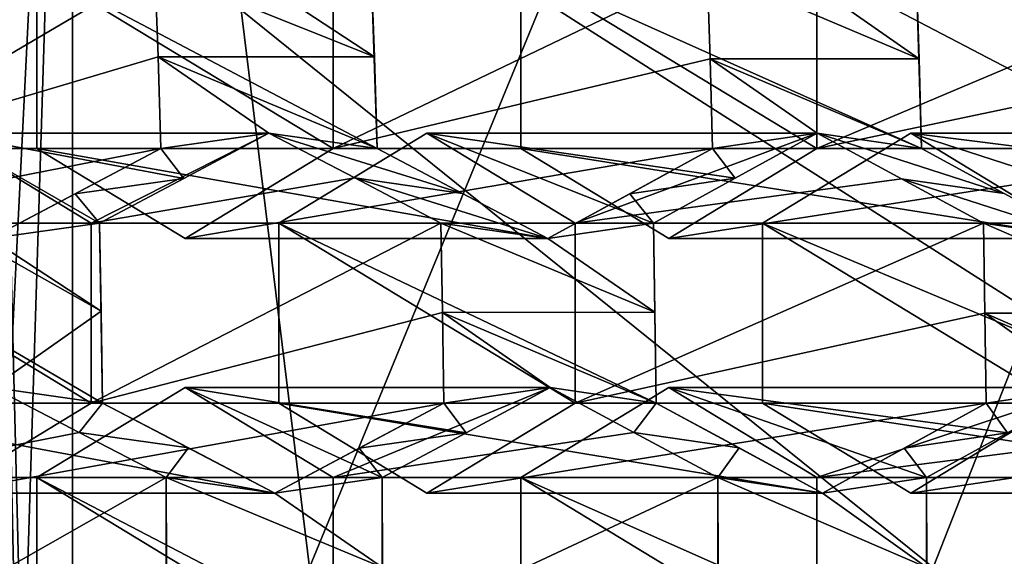
# Model space of a CAD drawing. Units: millimetres. Extents: x -38 to 117, y -24 to 24.
# Drawn here: x 93 to 96, y 0 to 2 of the extents above; entities that cross this region are included whole.
import ezdxf

# ---------------------------------------------------------------- set-up
doc = ezdxf.new("R2010")
doc.units = ezdxf.units.MM
doc.header["$LTSCALE"] = 41.718514
for name, color, linetype in [('1151', 7, 'CONTINUOUS'), ('1153', 7, 'CONTINUOUS'), ('1155', 7, 'CONTINUOUS'), ('1157', 7, 'CONTINUOUS'), ('1158', 7, 'CONTINUOUS'), ('12', 7, 'CONTINUOUS'), ('1550', 7, 'CONTINUOUS'), ('1604', 7, 'CONTINUOUS'), ('227', 7, 'CONTINUOUS'), ('228', 7, 'CONTINUOUS'), ('231', 7, 'CONTINUOUS'), ('232', 7, 'CONTINUOUS'), ('233', 7, 'CONTINUOUS'), ('234', 7, 'CONTINUOUS'), ('236', 7, 'CONTINUOUS'), ('237', 7, 'CONTINUOUS'), ('238', 7, 'CONTINUOUS'), ('239', 7, 'CONTINUOUS'), ('240', 7, 'CONTINUOUS'), ('409', 7, 'CONTINUOUS'), ('410', 7, 'CONTINUOUS'), ('413', 7, 'CONTINUOUS'), ('414', 7, 'CONTINUOUS'), ('415', 7, 'CONTINUOUS'), ('416', 7, 'CONTINUOUS'), ('417', 7, 'CONTINUOUS'), ('418', 7, 'CONTINUOUS'), ('419', 7, 'CONTINUOUS'), ('420', 7, 'CONTINUOUS'), ('421', 7, 'CONTINUOUS'), ('422', 7, 'CONTINUOUS'), ('423', 7, 'CONTINUOUS'), ('424', 7, 'CONTINUOUS'), ('425', 7, 'CONTINUOUS'), ('426', 7, 'CONTINUOUS'), ('427', 7, 'CONTINUOUS'), ('648', 7, 'CONTINUOUS'), ('653', 7, 'CONTINUOUS'), ('654', 7, 'CONTINUOUS'), ('655', 7, 'CONTINUOUS'), ('656', 7, 'CONTINUOUS'), ('657', 7, 'CONTINUOUS'), ('658', 7, 'CONTINUOUS'), ('659', 7, 'CONTINUOUS'), ('660', 7, 'CONTINUOUS'), ('661', 7, 'CONTINUOUS'), ('662', 7, 'CONTINUOUS'), ('663', 7, 'CONTINUOUS'), ('664', 7, 'CONTINUOUS'), ('665', 7, 'CONTINUOUS'), ('7', 7, 'CONTINUOUS')]:
    doc.layers.add(name, color=color, linetype=linetype)

msp = doc.modelspace()

# ---------------------------------------------------------------- linework, layer by layer
at = {"layer": '1151', "color": 5, "linetype": 'CONTINUOUS'}
msp.add_3dface([(95.3696, 0, 103.3078), (95.6482, -0.7071, 103.3983), (95.6482, 0.7071, 103.3983), (95.3696, 0, 103.3078)], dxfattribs=at)
at = {"layer": '1153', "color": 5, "linetype": 'CONTINUOUS'}
for points in [[(97.0934, 8.5, 101.2393), (90.0928, 4.2502, 98.9639), (96.3206, 1, 103.6169), (97.0934, 8.5, 101.2393)], [(90.0928, 4.2502, 98.9639), (90.0928, -4.2502, 98.9639), (95.3696, 0, 103.3078), (90.0928, 4.2502, 98.9639)], [(96.3206, 1, 103.6169), (90.0928, 4.2502, 98.9639), (95.6482, 0.7071, 103.3983), (96.3206, 1, 103.6169)], [(90.0928, 4.2502, 98.9639), (95.3696, 0, 103.3078), (95.6482, 0.7071, 103.3983), (90.0928, 4.2502, 98.9639)]]:
    msp.add_3dface(points, dxfattribs=at)
at = {"layer": '1155', "color": 7, "linetype": 'CONTINUOUS', "true_color": 0xe0dccd}
for points in [[(92.9774, -4, 91.4895), (92.9774, 4, 91.4895), (92.7266, -4, 92.2612), (92.9774, -4, 91.4895)], [(92.7266, -4, 92.2612), (92.9774, 4, 91.4895), (92.7266, 4, 92.2612), (92.7266, -4, 92.2612)]]:
    msp.add_3dface(points, dxfattribs=at)
at = {"layer": '1157', "color": 7, "linetype": 'CONTINUOUS', "true_color": 0xe0dccd}
for points in [[(93.2063, 1.6642, 91.7239), (93.2151, 1.4194, 91.697), (92.3569, 1.1642, 94.3372), (93.2063, 1.6642, 91.7239)], [(92.3569, 1.6642, 94.3372), (93.2063, 1.6642, 91.7239), (92.3569, 1.1642, 94.3372), (92.3569, 1.6642, 94.3372)], [(93.2151, 1.4194, 91.697), (93.2227, 1.1642, 91.6736), (92.3569, 1.1642, 94.3372), (93.2151, 1.4194, 91.697)]]:
    msp.add_3dface(points, dxfattribs=at)
at = {"layer": '1158', "color": 7, "linetype": 'CONTINUOUS', "true_color": 0xe0dccd}
for points in [[(93.2227, 1.1642, 91.6736), (92.7479, 0.9142, 91.7334), (91.9451, 0.9142, 94.2033), (93.2227, 1.1642, 91.6736)], [(93.2227, 1.1642, 91.6736), (91.9451, 0.9142, 94.2033), (92.3569, 1.1642, 94.3372), (93.2227, 1.1642, 91.6736)], [(93.2227, 1.1642, 91.6736), (92.9849, 1.0386, 91.701), (92.7479, 0.9142, 91.7334), (93.2227, 1.1642, 91.6736)]]:
    msp.add_3dface(points, dxfattribs=at)
at = {"layer": '12', "color": 7, "linetype": 'CONTINUOUS', "true_color": 0xe0dccd}
for points in [[(92.7266, 4, 92.2612), (92.2384, -1.6642, 91.9002), (92.9154, -3.5362, 92.1049), (92.7266, 4, 92.2612)], [(92.7266, -4, 92.2612), (92.7266, 4, 92.2612), (92.8934, -3.7855, 92.1724), (92.7266, -4, 92.2612)], [(92.8934, -3.7855, 92.1724), (92.7266, 4, 92.2612), (92.9154, -3.5362, 92.1049), (92.8934, -3.7855, 92.1724)], [(93.2063, 1.6642, 91.7239), (93.8163, 1.4194, 91.6208), (93.2151, 1.4194, 91.697), (93.2063, 1.6642, 91.7239)], [(93.8163, 1.4194, 91.6208), (93.2063, 1.6642, 91.7239), (93.5097, 1.6213, 91.6773), (93.8163, 1.4194, 91.6208)], [(93.8077, 1.6642, 91.6471), (93.8163, 1.4194, 91.6208), (93.5097, 1.6213, 91.6773), (93.8077, 1.6642, 91.6471)], [(94.7412, 1.6642, 91.5768), (95.3306, 1.414, 91.5369), (94.7497, 1.4137, 91.5506), (94.7412, 1.6642, 91.5768)], [(95.3306, 1.414, 91.5369), (94.7412, 1.6642, 91.5768), (95.0341, 1.6213, 91.5622), (95.3306, 1.414, 91.5369)], [(95.3222, 1.6642, 91.5627), (95.3306, 1.414, 91.5369), (95.0341, 1.6213, 91.5622), (95.3222, 1.6642, 91.5627)], [(93.8237, 1.1642, 91.5978), (93.5231, 1.2071, 91.636), (93.2151, 1.4194, 91.697), (93.8237, 1.1642, 91.5978)], [(93.5231, 1.2071, 91.636), (93.2227, 1.1642, 91.6736), (93.2151, 1.4194, 91.697), (93.5231, 1.2071, 91.636)], [(93.8163, 1.4194, 91.6208), (93.8237, 1.1642, 91.5978), (93.2151, 1.4194, 91.697), (93.8163, 1.4194, 91.6208)], [(95.3306, 1.414, 91.5369), (95.3376, 1.1642, 91.5153), (94.7497, 1.4137, 91.5506), (95.3306, 1.414, 91.5369)], [(95.3376, 1.1642, 91.5153), (95.047, 1.2071, 91.5226), (94.7497, 1.4137, 91.5506), (95.3376, 1.1642, 91.5153)], [(94.7497, 1.4137, 91.5506), (95.047, 1.2071, 91.5226), (94.7568, 1.1642, 91.5288), (94.7497, 1.4137, 91.5506)], [(93.5231, 1.2071, 91.636), (93.2871, 1.0815, 91.658), (93.2227, 1.1642, 91.6736), (93.5231, 1.2071, 91.636)], [(93.7619, 1.0827, 91.5983), (93.5231, 1.2071, 91.636), (94.0612, 1.0396, 91.5654), (93.7619, 1.0827, 91.5983)], [(93.5231, 1.2071, 91.636), (93.8237, 1.1642, 91.5978), (94.0612, 1.0396, 91.5654), (93.5231, 1.2071, 91.636)], [(95.047, 1.2071, 91.5226), (94.8196, 1.0818, 91.52), (94.7568, 1.1642, 91.5288), (95.047, 1.2071, 91.5226)], [(95.282, 1.0804, 91.5093), (95.047, 1.2071, 91.5226), (95.567, 1.0397, 91.5071), (95.282, 1.0804, 91.5093)], [(95.567, 1.0397, 91.5071), (95.047, 1.2071, 91.5226), (95.3376, 1.1642, 91.5153), (95.567, 1.0397, 91.5071)], [(93.0567, 0.7123, 91.6702), (92.7548, 0.5, 91.7123), (92.2553, 1.1642, 91.8481), (93.0567, 0.7123, 91.6702)], [(92.7479, 0.9142, 91.7334), (93.0567, 0.7123, 91.6702), (92.2553, 1.1642, 91.8481), (92.7479, 0.9142, 91.7334)], [(93.2227, 1.1642, 91.6736), (93.2871, 1.0815, 91.658), (92.9849, 1.0386, 91.701), (93.2227, 1.1642, 91.6736)], [(94.7568, 1.1642, 91.5288), (94.8196, 1.0818, 91.52), (94.527, 1.0384, 91.5311), (94.7568, 1.1642, 91.5288)], [(93.2871, 1.0815, 91.658), (93.0519, 0.9571, 91.6848), (92.9849, 1.0386, 91.701), (93.2871, 1.0815, 91.658)], [(94.0014, 0.9571, 91.5654), (93.7619, 1.0827, 91.5983), (94.2985, 0.9142, 91.5379), (94.0014, 0.9571, 91.5654)], [(94.2985, 0.9142, 91.5379), (93.7619, 1.0827, 91.5983), (94.0612, 1.0396, 91.5654), (94.2985, 0.9142, 91.5379)], [(94.8196, 1.0818, 91.52), (94.5919, 0.9571, 91.522), (94.527, 1.0384, 91.5311), (94.8196, 1.0818, 91.52)], [(95.5093, 0.9571, 91.501), (95.282, 1.0804, 91.5093), (95.7968, 0.9142, 91.5033), (95.5093, 0.9571, 91.501)], [(95.7968, 0.9142, 91.5033), (95.282, 1.0804, 91.5093), (95.567, 1.0397, 91.5071), (95.7968, 0.9142, 91.5033)], [(92.9849, 1.0386, 91.701), (93.0519, 0.9571, 91.6848), (92.7479, 0.9142, 91.7334), (92.9849, 1.0386, 91.701)], [(94.527, 1.0384, 91.5311), (94.5919, 0.9571, 91.522), (94.2985, 0.9142, 91.5379), (94.527, 1.0384, 91.5311)], [(93.0519, 0.9571, 91.6848), (93.0567, 0.7123, 91.6702), (92.7479, 0.9142, 91.7334), (93.0519, 0.9571, 91.6848)], [(94.0014, 0.9571, 91.5654), (94.5965, 0.7094, 91.508), (94.006, 0.7088, 91.5511), (94.0014, 0.9571, 91.5654)], [(94.5965, 0.7094, 91.508), (94.0014, 0.9571, 91.5654), (94.2985, 0.9142, 91.5379), (94.5965, 0.7094, 91.508)], [(94.5919, 0.9571, 91.522), (94.5965, 0.7094, 91.508), (94.2985, 0.9142, 91.5379), (94.5919, 0.9571, 91.522)], [(95.5093, 0.9571, 91.501), (96.0852, 0.7072, 91.5026), (95.5138, 0.7072, 91.4871), (95.5093, 0.9571, 91.501)], [(96.0852, 0.7072, 91.5026), (95.5093, 0.9571, 91.501), (95.7968, 0.9142, 91.5033), (96.0852, 0.7072, 91.5026)], [(93.0601, 0.4571, 91.6596), (92.7548, 0.5, 91.7123), (93.0567, 0.7123, 91.6702), (93.0601, 0.4571, 91.6596)], [(94.5965, 0.7094, 91.508), (94.5997, 0.4571, 91.498), (94.006, 0.7088, 91.5511), (94.5965, 0.7094, 91.508)], [(94.5997, 0.4571, 91.498), (94.305, 0.5, 91.5179), (94.006, 0.7088, 91.5511), (94.5997, 0.4571, 91.498)], [(94.006, 0.7088, 91.5511), (94.305, 0.5, 91.5179), (94.0093, 0.4571, 91.5409), (94.006, 0.7088, 91.5511)], [(96.0883, 0.4571, 91.4931), (95.8031, 0.5, 91.4839), (95.5138, 0.7072, 91.4871), (96.0883, 0.4571, 91.4931)], [(95.8031, 0.5, 91.4839), (95.517, 0.4571, 91.4774), (95.5138, 0.7072, 91.4871), (95.8031, 0.5, 91.4839)], [(96.0852, 0.7072, 91.5026), (96.0883, 0.4571, 91.4931), (95.5138, 0.7072, 91.4871), (96.0852, 0.7072, 91.5026)], [(92.9957, 0.3757, 91.6676), (92.7548, 0.5, 91.7123), (93.0601, 0.4571, 91.6596), (92.9957, 0.3757, 91.6676)], [(94.305, 0.5, 91.5179), (94.0717, 0.3746, 91.533), (94.0093, 0.4571, 91.5409), (94.305, 0.5, 91.5179)], [(94.5378, 0.3755, 91.4991), (94.305, 0.5, 91.5179), (94.5997, 0.4571, 91.498), (94.5378, 0.3755, 91.4991)], [(95.8031, 0.5, 91.4839), (95.5769, 0.3744, 91.4758), (95.517, 0.4571, 91.4774), (95.8031, 0.5, 91.4839)], [(92.9957, 0.3757, 91.6676), (93.0601, 0.4571, 91.6596), (93.2992, 0.3328, 91.6206), (92.9957, 0.3757, 91.6676)], [(94.0093, 0.4571, 91.5409), (94.0717, 0.3746, 91.533), (93.7742, 0.3317, 91.5613), (94.0093, 0.4571, 91.5409)], [(94.8309, 0.3326, 91.4842), (94.5378, 0.3755, 91.4991), (94.5997, 0.4571, 91.498), (94.8309, 0.3326, 91.4842)], [(95.517, 0.4571, 91.4774), (95.5769, 0.3744, 91.4758), (95.2892, 0.3314, 91.474), (95.517, 0.4571, 91.4774)], [(93.2376, 0.25, 91.6278), (92.9957, 0.3757, 91.6676), (93.2992, 0.3328, 91.6206), (93.2376, 0.25, 91.6278)], [(94.0717, 0.3746, 91.533), (93.8383, 0.25, 91.5529), (93.7742, 0.3317, 91.5613), (94.0717, 0.3746, 91.533)], [(94.771, 0.25, 91.485), (94.5378, 0.3755, 91.4991), (94.8309, 0.3326, 91.4842), (94.771, 0.25, 91.485)], [(95.5769, 0.3744, 91.4758), (95.3516, 0.25, 91.4721), (95.2892, 0.3314, 91.474), (95.5769, 0.3744, 91.4758)], [(93.5392, 0.2071, 91.5864), (93.2376, 0.25, 91.6278), (93.2992, 0.3328, 91.6206), (93.5392, 0.2071, 91.5864)], [(93.7742, 0.3317, 91.5613), (93.8383, 0.25, 91.5529), (93.5392, 0.2071, 91.5864), (93.7742, 0.3317, 91.5613)], [(95.0625, 0.2071, 91.475), (94.771, 0.25, 91.485), (94.8309, 0.3326, 91.4842), (95.0625, 0.2071, 91.475)], [(95.2892, 0.3314, 91.474), (95.3516, 0.25, 91.4721), (95.0625, 0.2071, 91.475), (95.2892, 0.3314, 91.474)], [(93.2376, 0.25, 91.6278), (93.839, 0, 91.5507), (93.2383, 0, 91.6256), (93.2376, 0.25, 91.6278)], [(93.839, 0, 91.5507), (93.2376, 0.25, 91.6278), (93.5392, 0.2071, 91.5864), (93.839, 0, 91.5507)], [(93.8383, 0.25, 91.5529), (93.839, 0, 91.5507), (93.5392, 0.2071, 91.5864), (93.8383, 0.25, 91.5529)], [(94.771, 0.25, 91.485), (95.3523, 0, 91.47), (94.7717, 0, 91.4829), (94.771, 0.25, 91.485)], [(95.3523, 0, 91.47), (94.771, 0.25, 91.485), (95.0625, 0.2071, 91.475), (95.3523, 0, 91.47)], [(95.3516, 0.25, 91.4721), (95.3523, 0, 91.47), (95.0625, 0.2071, 91.475), (95.3516, 0.25, 91.4721)]]:
    msp.add_3dface(points, dxfattribs=at)
at = {"layer": '1550', "linetype": 'CONTINUOUS'}
for points in [[(85.869, 7.7093, 115.7924), (85.869, 0, 116.5904), (103.599, 4.9201, 113.8632), (85.869, 7.7093, 115.7924)], [(85.869, 0, 116.5904), (103.5997, 0, 114.1921), (103.599, 4.9201, 113.8632), (85.869, 0, 116.5904)]]:
    msp.add_3dface(points, dxfattribs=at)
at = {"layer": '1604', "linetype": 'CONTINUOUS'}
for points in [[(93.6357, 0, 113.3135), (91.8288, 0, 113.4578), (92.673, 7.8457, 112.5249), (93.6357, 0, 113.3135)], [(96.7819, 7.6463, 112.0976), (93.6357, 0, 113.3135), (92.673, 7.8457, 112.5249), (96.7819, 7.6463, 112.0976)], [(97.1768, 0, 112.8224), (93.6357, 0, 113.3135), (96.7819, 7.6463, 112.0976), (97.1768, 0, 112.8224)]]:
    msp.add_3dface(points, dxfattribs=at)
at = {"layer": '227', "color": 7, "linetype": 'CONTINUOUS', "true_color": 0xe0dccd}
for points in [[(94.635, 0.5, 95.0776), (95.0468, 0.25, 95.2115), (94.2232, 0.25, 94.9438), (94.635, 0.5, 95.0776)], [(94.2232, 0.25, 94.9438), (95.0468, 0.25, 95.2115), (95.0468, -0.25, 95.2115), (94.2232, 0.25, 94.9438)], [(94.2232, -0.25, 94.9438), (94.2232, 0.25, 94.9438), (95.0468, -0.25, 95.2115), (94.2232, -0.25, 94.9438)]]:
    msp.add_3dface(points, dxfattribs=at)
at = {"layer": '228', "color": 7, "linetype": 'CONTINUOUS', "true_color": 0xe0dccd}
for points in [[(96.2542, 0.25, 91.4968), (96.2542, -0.25, 91.4968), (95.0468, -0.25, 95.2115), (96.2542, 0.25, 91.4968)], [(95.0468, 0.25, 95.2115), (96.2542, 0.25, 91.4968), (95.0468, -0.25, 95.2115), (95.0468, 0.25, 95.2115)]]:
    msp.add_3dface(points, dxfattribs=at)
at = {"layer": '231', "color": 7, "linetype": 'CONTINUOUS', "true_color": 0xe0dccd}
for points in [[(95.3516, -0.25, 91.4721), (95.3516, 0.25, 91.4721), (94.2232, 0.25, 94.9438), (95.3516, -0.25, 91.4721)], [(95.3516, -0.25, 91.4721), (94.2232, 0.25, 94.9438), (94.2232, -0.25, 94.9438), (95.3516, -0.25, 91.4721)], [(95.3516, -0.25, 91.4721), (95.3523, 0, 91.47), (95.3516, 0.25, 91.4721), (95.3516, -0.25, 91.4721)]]:
    msp.add_3dface(points, dxfattribs=at)
at = {"layer": '232', "color": 7, "linetype": 'CONTINUOUS', "true_color": 0xe0dccd}
for points in [[(95.3516, 0.25, 91.4721), (94.635, 0.5, 95.0776), (94.2232, 0.25, 94.9438), (95.3516, 0.25, 91.4721)], [(95.3516, 0.25, 91.4721), (95.5769, 0.3744, 91.4758), (94.635, 0.5, 95.0776), (95.3516, 0.25, 91.4721)], [(95.5769, 0.3744, 91.4758), (95.8031, 0.5, 91.4839), (94.635, 0.5, 95.0776), (95.5769, 0.3744, 91.4758)]]:
    msp.add_3dface(points, dxfattribs=at)
at = {"layer": '233', "color": 7, "linetype": 'CONTINUOUS', "true_color": 0xe0dccd}
for points in [[(95.8031, 0.5, 91.4839), (95.0468, 0.25, 95.2115), (94.635, 0.5, 95.0776), (95.8031, 0.5, 91.4839)], [(95.8031, 0.5, 91.4839), (96.0281, 0.3757, 91.4881), (95.0468, 0.25, 95.2115), (95.8031, 0.5, 91.4839)], [(96.0281, 0.3757, 91.4881), (96.2542, 0.25, 91.4968), (95.0468, 0.25, 95.2115), (96.0281, 0.3757, 91.4881)]]:
    msp.add_3dface(points, dxfattribs=at)
at = {"layer": '234', "color": 7, "linetype": 'CONTINUOUS', "true_color": 0xe0dccd}
for points in [[(95.3075, 1.2071, 95.2962), (95.7193, 0.9571, 95.4301), (94.8957, 0.9571, 95.1624), (95.3075, 1.2071, 95.2962)], [(94.8957, 0.9571, 95.1624), (95.7193, 0.9571, 95.4301), (95.7193, 0.4571, 95.4301), (94.8957, 0.9571, 95.1624)], [(94.8957, 0.4571, 95.1624), (94.8957, 0.9571, 95.1624), (95.7193, 0.4571, 95.4301), (94.8957, 0.4571, 95.1624)], [(95.3075, 0.2071, 95.2962), (94.8957, 0.4571, 95.1624), (95.7193, 0.4571, 95.4301), (95.3075, 0.2071, 95.2962)]]:
    msp.add_3dface(points, dxfattribs=at)
at = {"layer": '236', "color": 7, "linetype": 'CONTINUOUS', "true_color": 0xe0dccd}
for points in [[(96.9769, 0.4571, 91.5608), (96.5365, 0.2071, 91.515), (95.3075, 0.2071, 95.2962), (96.9769, 0.4571, 91.5608)], [(96.9769, 0.4571, 91.5608), (95.3075, 0.2071, 95.2962), (95.7193, 0.4571, 95.4301), (96.9769, 0.4571, 91.5608)]]:
    msp.add_3dface(points, dxfattribs=at)
at = {"layer": '237', "color": 7, "linetype": 'CONTINUOUS', "true_color": 0xe0dccd}
for points in [[(96.5365, 0.2071, 91.515), (96.0883, 0.4571, 91.4931), (94.8957, 0.4571, 95.1624), (96.5365, 0.2071, 91.515)], [(96.5365, 0.2071, 91.515), (94.8957, 0.4571, 95.1624), (95.3075, 0.2071, 95.2962), (96.5365, 0.2071, 91.515)]]:
    msp.add_3dface(points, dxfattribs=at)
at = {"layer": '238', "color": 7, "linetype": 'CONTINUOUS', "true_color": 0xe0dccd}
for points in [[(96.0883, 0.4571, 91.4931), (96.0808, 0.9571, 91.5163), (94.8957, 0.9571, 95.1624), (96.0883, 0.4571, 91.4931)], [(96.0883, 0.4571, 91.4931), (94.8957, 0.9571, 95.1624), (94.8957, 0.4571, 95.1624), (96.0883, 0.4571, 91.4931)]]:
    msp.add_3dface(points, dxfattribs=at)
at = {"layer": '239', "color": 7, "linetype": 'CONTINUOUS', "true_color": 0xe0dccd}
for points in [[(96.0808, 0.9571, 91.5163), (95.3075, 1.2071, 95.2962), (94.8957, 0.9571, 95.1624), (96.0808, 0.9571, 91.5163)], [(96.0808, 0.9571, 91.5163), (96.3019, 1.0822, 91.5367), (95.3075, 1.2071, 95.2962), (96.0808, 0.9571, 91.5163)], [(96.3019, 1.0822, 91.5367), (96.5215, 1.2071, 91.5612), (95.3075, 1.2071, 95.2962), (96.3019, 1.0822, 91.5367)]]:
    msp.add_3dface(points, dxfattribs=at)
at = {"layer": '240', "color": 7, "linetype": 'CONTINUOUS', "true_color": 0xe0dccd}
msp.add_3dface([(96.5215, 1.2071, 91.5612), (95.7193, 0.9571, 95.4301), (95.3075, 1.2071, 95.2962), (96.5215, 1.2071, 91.5612)], dxfattribs=at)
at = {"layer": '409', "color": 7, "linetype": 'CONTINUOUS', "true_color": 0xe0dccd}
for points in [[(93.2901, 0.5, 94.6405), (93.7019, 0.25, 94.7743), (92.8783, 0.25, 94.5066), (93.2901, 0.5, 94.6405)], [(92.8783, 0.25, 94.5066), (93.7019, 0.25, 94.7743), (93.7019, -0.25, 94.7743), (92.8783, 0.25, 94.5066)], [(92.8783, -0.25, 94.5066), (92.8783, 0.25, 94.5066), (93.7019, -0.25, 94.7743), (92.8783, -0.25, 94.5066)]]:
    msp.add_3dface(points, dxfattribs=at)
at = {"layer": '410', "color": 7, "linetype": 'CONTINUOUS', "true_color": 0xe0dccd}
for points in [[(94.771, 0.25, 91.485), (94.771, -0.25, 91.485), (93.7019, -0.25, 94.7743), (94.771, 0.25, 91.485)], [(93.7019, 0.25, 94.7743), (94.771, 0.25, 91.485), (93.7019, -0.25, 94.7743), (93.7019, 0.25, 94.7743)], [(94.771, -0.25, 91.485), (94.771, 0.25, 91.485), (94.7717, 0, 91.4829), (94.771, -0.25, 91.485)]]:
    msp.add_3dface(points, dxfattribs=at)
at = {"layer": '413', "color": 7, "linetype": 'CONTINUOUS', "true_color": 0xe0dccd}
for points in [[(93.8383, -0.25, 91.5529), (93.8383, 0.25, 91.5529), (92.8783, 0.25, 94.5066), (93.8383, -0.25, 91.5529)], [(93.8383, -0.25, 91.5529), (92.8783, 0.25, 94.5066), (92.8783, -0.25, 94.5066), (93.8383, -0.25, 91.5529)], [(93.8383, -0.25, 91.5529), (93.839, 0, 91.5507), (93.8383, 0.25, 91.5529), (93.8383, -0.25, 91.5529)]]:
    msp.add_3dface(points, dxfattribs=at)
at = {"layer": '414', "color": 7, "linetype": 'CONTINUOUS', "true_color": 0xe0dccd}
for points in [[(93.8383, 0.25, 91.5529), (93.2901, 0.5, 94.6405), (92.8783, 0.25, 94.5066), (93.8383, 0.25, 91.5529)], [(93.8383, 0.25, 91.5529), (94.0717, 0.3746, 91.533), (93.2901, 0.5, 94.6405), (93.8383, 0.25, 91.5529)], [(94.0717, 0.3746, 91.533), (94.305, 0.5, 91.5179), (93.2901, 0.5, 94.6405), (94.0717, 0.3746, 91.533)]]:
    msp.add_3dface(points, dxfattribs=at)
at = {"layer": '415', "color": 7, "linetype": 'CONTINUOUS', "true_color": 0xe0dccd}
for points in [[(94.305, 0.5, 91.5179), (93.7019, 0.25, 94.7743), (93.2901, 0.5, 94.6405), (94.305, 0.5, 91.5179)], [(94.305, 0.5, 91.5179), (94.5378, 0.3755, 91.4991), (93.7019, 0.25, 94.7743), (94.305, 0.5, 91.5179)], [(94.5378, 0.3755, 91.4991), (94.771, 0.25, 91.485), (93.7019, 0.25, 94.7743), (94.5378, 0.3755, 91.4991)]]:
    msp.add_3dface(points, dxfattribs=at)
at = {"layer": '416', "color": 7, "linetype": 'CONTINUOUS', "true_color": 0xe0dccd}
for points in [[(93.9625, 1.2071, 94.8591), (94.3743, 0.9571, 94.9929), (93.5507, 0.9571, 94.7252), (93.9625, 1.2071, 94.8591)], [(93.5507, 0.9571, 94.7252), (94.3743, 0.9571, 94.9929), (94.3743, 0.4571, 94.9929), (93.5507, 0.9571, 94.7252)], [(93.5507, 0.4571, 94.7252), (93.5507, 0.9571, 94.7252), (94.3743, 0.4571, 94.9929), (93.5507, 0.4571, 94.7252)], [(93.9625, 0.2071, 94.8591), (93.5507, 0.4571, 94.7252), (94.3743, 0.4571, 94.9929), (93.9625, 0.2071, 94.8591)]]:
    msp.add_3dface(points, dxfattribs=at)
at = {"layer": '417', "color": 7, "linetype": 'CONTINUOUS', "true_color": 0xe0dccd}
for points in [[(95.5093, 0.9571, 91.501), (95.5138, 0.7072, 91.4871), (94.3743, 0.4571, 94.9929), (95.5093, 0.9571, 91.501)], [(94.3743, 0.9571, 94.9929), (95.5093, 0.9571, 91.501), (94.3743, 0.4571, 94.9929), (94.3743, 0.9571, 94.9929)], [(95.5138, 0.7072, 91.4871), (95.517, 0.4571, 91.4774), (94.3743, 0.4571, 94.9929), (95.5138, 0.7072, 91.4871)]]:
    msp.add_3dface(points, dxfattribs=at)
at = {"layer": '418', "color": 7, "linetype": 'CONTINUOUS', "true_color": 0xe0dccd}
for points in [[(95.517, 0.4571, 91.4774), (95.0625, 0.2071, 91.475), (93.9625, 0.2071, 94.8591), (95.517, 0.4571, 91.4774)], [(95.517, 0.4571, 91.4774), (93.9625, 0.2071, 94.8591), (94.3743, 0.4571, 94.9929), (95.517, 0.4571, 91.4774)], [(95.517, 0.4571, 91.4774), (95.2892, 0.3314, 91.474), (95.0625, 0.2071, 91.475), (95.517, 0.4571, 91.4774)]]:
    msp.add_3dface(points, dxfattribs=at)
at = {"layer": '419', "color": 7, "linetype": 'CONTINUOUS', "true_color": 0xe0dccd}
for points in [[(95.0625, 0.2071, 91.475), (94.5997, 0.4571, 91.498), (93.5507, 0.4571, 94.7252), (95.0625, 0.2071, 91.475)], [(95.0625, 0.2071, 91.475), (93.5507, 0.4571, 94.7252), (93.9625, 0.2071, 94.8591), (95.0625, 0.2071, 91.475)], [(95.0625, 0.2071, 91.475), (94.8309, 0.3326, 91.4842), (94.5997, 0.4571, 91.498), (95.0625, 0.2071, 91.475)]]:
    msp.add_3dface(points, dxfattribs=at)
at = {"layer": '420', "color": 7, "linetype": 'CONTINUOUS', "true_color": 0xe0dccd}
for points in [[(94.5997, 0.4571, 91.498), (94.5919, 0.9571, 91.522), (93.5507, 0.9571, 94.7252), (94.5997, 0.4571, 91.498)], [(94.5997, 0.4571, 91.498), (93.5507, 0.9571, 94.7252), (93.5507, 0.4571, 94.7252), (94.5997, 0.4571, 91.498)], [(94.5997, 0.4571, 91.498), (94.5965, 0.7094, 91.508), (94.5919, 0.9571, 91.522), (94.5997, 0.4571, 91.498)]]:
    msp.add_3dface(points, dxfattribs=at)
at = {"layer": '421', "color": 7, "linetype": 'CONTINUOUS', "true_color": 0xe0dccd}
for points in [[(94.5919, 0.9571, 91.522), (93.9625, 1.2071, 94.8591), (93.5507, 0.9571, 94.7252), (94.5919, 0.9571, 91.522)], [(94.5919, 0.9571, 91.522), (94.8196, 1.0818, 91.52), (93.9625, 1.2071, 94.8591), (94.5919, 0.9571, 91.522)], [(94.8196, 1.0818, 91.52), (95.047, 1.2071, 91.5226), (93.9625, 1.2071, 94.8591), (94.8196, 1.0818, 91.52)]]:
    msp.add_3dface(points, dxfattribs=at)
at = {"layer": '422', "color": 7, "linetype": 'CONTINUOUS', "true_color": 0xe0dccd}
for points in [[(95.047, 1.2071, 91.5226), (94.3743, 0.9571, 94.9929), (93.9625, 1.2071, 94.8591), (95.047, 1.2071, 91.5226)], [(95.047, 1.2071, 91.5226), (95.282, 1.0804, 91.5093), (94.3743, 0.9571, 94.9929), (95.047, 1.2071, 91.5226)], [(95.282, 1.0804, 91.5093), (95.5093, 0.9571, 91.501), (94.3743, 0.9571, 94.9929), (95.282, 1.0804, 91.5093)]]:
    msp.add_3dface(points, dxfattribs=at)
at = {"layer": '423', "color": 7, "linetype": 'CONTINUOUS', "true_color": 0xe0dccd}
for points in [[(94.2232, 1.6642, 94.9438), (95.0468, 1.6642, 95.2115), (95.0468, 1.1642, 95.2115), (94.2232, 1.6642, 94.9438)], [(94.2232, 1.1642, 94.9438), (94.2232, 1.6642, 94.9438), (95.0468, 1.1642, 95.2115), (94.2232, 1.1642, 94.9438)], [(94.635, 0.9142, 95.0776), (94.2232, 1.1642, 94.9438), (95.0468, 1.1642, 95.2115), (94.635, 0.9142, 95.0776)]]:
    msp.add_3dface(points, dxfattribs=at)
at = {"layer": '424', "color": 7, "linetype": 'CONTINUOUS', "true_color": 0xe0dccd}
for points in [[(96.2253, 1.6642, 91.5858), (96.2336, 1.4137, 91.5604), (95.0468, 1.1642, 95.2115), (96.2253, 1.6642, 91.5858)], [(95.0468, 1.6642, 95.2115), (96.2253, 1.6642, 91.5858), (95.0468, 1.1642, 95.2115), (95.0468, 1.6642, 95.2115)], [(96.2336, 1.4137, 91.5604), (96.2404, 1.1642, 91.5392), (95.0468, 1.1642, 95.2115), (96.2336, 1.4137, 91.5604)]]:
    msp.add_3dface(points, dxfattribs=at)
at = {"layer": '425', "color": 7, "linetype": 'CONTINUOUS', "true_color": 0xe0dccd}
for points in [[(96.2404, 1.1642, 91.5392), (95.7968, 0.9142, 91.5033), (94.635, 0.9142, 95.0776), (96.2404, 1.1642, 91.5392)], [(96.2404, 1.1642, 91.5392), (94.635, 0.9142, 95.0776), (95.0468, 1.1642, 95.2115), (96.2404, 1.1642, 91.5392)]]:
    msp.add_3dface(points, dxfattribs=at)
at = {"layer": '426', "color": 7, "linetype": 'CONTINUOUS', "true_color": 0xe0dccd}
for points in [[(95.7968, 0.9142, 91.5033), (95.3376, 1.1642, 91.5153), (94.2232, 1.1642, 94.9438), (95.7968, 0.9142, 91.5033)], [(95.7968, 0.9142, 91.5033), (94.2232, 1.1642, 94.9438), (94.635, 0.9142, 95.0776), (95.7968, 0.9142, 91.5033)], [(95.7968, 0.9142, 91.5033), (95.567, 1.0397, 91.5071), (95.3376, 1.1642, 91.5153), (95.7968, 0.9142, 91.5033)]]:
    msp.add_3dface(points, dxfattribs=at)
at = {"layer": '427', "color": 7, "linetype": 'CONTINUOUS', "true_color": 0xe0dccd}
for points in [[(95.3376, 1.1642, 91.5153), (95.3222, 1.6642, 91.5627), (94.2232, 1.6642, 94.9438), (95.3376, 1.1642, 91.5153)], [(95.3376, 1.1642, 91.5153), (94.2232, 1.6642, 94.9438), (94.2232, 1.1642, 94.9438), (95.3376, 1.1642, 91.5153)], [(95.3376, 1.1642, 91.5153), (95.3306, 1.414, 91.5369), (95.3222, 1.6642, 91.5627), (95.3376, 1.1642, 91.5153)]]:
    msp.add_3dface(points, dxfattribs=at)
at = {"layer": '648', "color": 7, "linetype": 'CONTINUOUS', "true_color": 0xe0dccd}
for points in [[(93.2376, 0.25, 91.6278), (93.2376, -0.25, 91.6278), (92.3569, -0.25, 94.3372), (93.2376, 0.25, 91.6278)], [(92.3569, 0.25, 94.3372), (93.2376, 0.25, 91.6278), (92.3569, -0.25, 94.3372), (92.3569, 0.25, 94.3372)], [(93.2376, 0.25, 91.6278), (93.2383, 0, 91.6256), (93.2376, -0.25, 91.6278), (93.2376, 0.25, 91.6278)]]:
    msp.add_3dface(points, dxfattribs=at)
at = {"layer": '653', "color": 7, "linetype": 'CONTINUOUS', "true_color": 0xe0dccd}
for points in [[(92.7548, 0.5, 91.7123), (92.9957, 0.3757, 91.6676), (92.3569, 0.25, 94.3372), (92.7548, 0.5, 91.7123)], [(92.9957, 0.3757, 91.6676), (93.2376, 0.25, 91.6278), (92.3569, 0.25, 94.3372), (92.9957, 0.3757, 91.6676)]]:
    msp.add_3dface(points, dxfattribs=at)
at = {"layer": '654', "color": 7, "linetype": 'CONTINUOUS', "true_color": 0xe0dccd}
for points in [[(92.6176, 1.2071, 94.4219), (93.0294, 0.9571, 94.5558), (92.2058, 0.9571, 94.2881), (92.6176, 1.2071, 94.4219)], [(92.2058, 0.9571, 94.2881), (93.0294, 0.9571, 94.5558), (93.0294, 0.4571, 94.5558), (92.2058, 0.9571, 94.2881)], [(92.2058, 0.4571, 94.2881), (92.2058, 0.9571, 94.2881), (93.0294, 0.4571, 94.5558), (92.2058, 0.4571, 94.2881)], [(92.6176, 0.2071, 94.4219), (92.2058, 0.4571, 94.2881), (93.0294, 0.4571, 94.5558), (92.6176, 0.2071, 94.4219)]]:
    msp.add_3dface(points, dxfattribs=at)
at = {"layer": '655', "color": 7, "linetype": 'CONTINUOUS', "true_color": 0xe0dccd}
for points in [[(94.0014, 0.9571, 91.5654), (94.006, 0.7088, 91.5511), (93.0294, 0.4571, 94.5558), (94.0014, 0.9571, 91.5654)], [(93.0294, 0.9571, 94.5558), (94.0014, 0.9571, 91.5654), (93.0294, 0.4571, 94.5558), (93.0294, 0.9571, 94.5558)], [(94.006, 0.7088, 91.5511), (94.0093, 0.4571, 91.5409), (93.0294, 0.4571, 94.5558), (94.006, 0.7088, 91.5511)]]:
    msp.add_3dface(points, dxfattribs=at)
at = {"layer": '656', "color": 7, "linetype": 'CONTINUOUS', "true_color": 0xe0dccd}
for points in [[(94.0093, 0.4571, 91.5409), (93.5392, 0.2071, 91.5864), (92.6176, 0.2071, 94.4219), (94.0093, 0.4571, 91.5409)], [(94.0093, 0.4571, 91.5409), (92.6176, 0.2071, 94.4219), (93.0294, 0.4571, 94.5558), (94.0093, 0.4571, 91.5409)], [(94.0093, 0.4571, 91.5409), (93.7742, 0.3317, 91.5613), (93.5392, 0.2071, 91.5864), (94.0093, 0.4571, 91.5409)]]:
    msp.add_3dface(points, dxfattribs=at)
at = {"layer": '657', "color": 7, "linetype": 'CONTINUOUS', "true_color": 0xe0dccd}
for points in [[(93.5392, 0.2071, 91.5864), (93.0601, 0.4571, 91.6596), (92.2058, 0.4571, 94.2881), (93.5392, 0.2071, 91.5864)], [(93.5392, 0.2071, 91.5864), (92.2058, 0.4571, 94.2881), (92.6176, 0.2071, 94.4219), (93.5392, 0.2071, 91.5864)], [(93.0601, 0.4571, 91.6596), (93.5392, 0.2071, 91.5864), (93.2992, 0.3328, 91.6206), (93.0601, 0.4571, 91.6596)]]:
    msp.add_3dface(points, dxfattribs=at)
at = {"layer": '658', "color": 7, "linetype": 'CONTINUOUS', "true_color": 0xe0dccd}
for points in [[(93.0601, 0.4571, 91.6596), (93.0519, 0.9571, 91.6848), (92.2058, 0.9571, 94.2881), (93.0601, 0.4571, 91.6596)], [(93.0601, 0.4571, 91.6596), (92.2058, 0.9571, 94.2881), (92.2058, 0.4571, 94.2881), (93.0601, 0.4571, 91.6596)], [(93.0601, 0.4571, 91.6596), (93.0567, 0.7123, 91.6702), (93.0519, 0.9571, 91.6848), (93.0601, 0.4571, 91.6596)]]:
    msp.add_3dface(points, dxfattribs=at)
at = {"layer": '659', "color": 7, "linetype": 'CONTINUOUS', "true_color": 0xe0dccd}
for points in [[(93.0519, 0.9571, 91.6848), (92.6176, 1.2071, 94.4219), (92.2058, 0.9571, 94.2881), (93.0519, 0.9571, 91.6848)], [(93.0519, 0.9571, 91.6848), (93.2871, 1.0815, 91.658), (92.6176, 1.2071, 94.4219), (93.0519, 0.9571, 91.6848)], [(93.2871, 1.0815, 91.658), (93.5231, 1.2071, 91.636), (92.6176, 1.2071, 94.4219), (93.2871, 1.0815, 91.658)]]:
    msp.add_3dface(points, dxfattribs=at)
at = {"layer": '660', "color": 7, "linetype": 'CONTINUOUS', "true_color": 0xe0dccd}
for points in [[(93.5231, 1.2071, 91.636), (93.0294, 0.9571, 94.5558), (92.6176, 1.2071, 94.4219), (93.5231, 1.2071, 91.636)], [(93.5231, 1.2071, 91.636), (93.7619, 1.0827, 91.5983), (93.0294, 0.9571, 94.5558), (93.5231, 1.2071, 91.636)], [(93.7619, 1.0827, 91.5983), (94.0014, 0.9571, 91.5654), (93.0294, 0.9571, 94.5558), (93.7619, 1.0827, 91.5983)]]:
    msp.add_3dface(points, dxfattribs=at)
at = {"layer": '661', "color": 7, "linetype": 'CONTINUOUS', "true_color": 0xe0dccd}
for points in [[(92.8783, 1.6642, 94.5066), (93.7019, 1.6642, 94.7743), (93.7019, 1.1642, 94.7743), (92.8783, 1.6642, 94.5066)], [(92.8783, 1.1642, 94.5066), (92.8783, 1.6642, 94.5066), (93.7019, 1.1642, 94.7743), (92.8783, 1.1642, 94.5066)], [(93.2901, 0.9142, 94.6405), (92.8783, 1.1642, 94.5066), (93.7019, 1.1642, 94.7743), (93.2901, 0.9142, 94.6405)]]:
    msp.add_3dface(points, dxfattribs=at)
at = {"layer": '662', "color": 7, "linetype": 'CONTINUOUS', "true_color": 0xe0dccd}
for points in [[(94.7412, 1.6642, 91.5768), (94.7497, 1.4137, 91.5506), (93.7019, 1.1642, 94.7743), (94.7412, 1.6642, 91.5768)], [(93.7019, 1.6642, 94.7743), (94.7412, 1.6642, 91.5768), (93.7019, 1.1642, 94.7743), (93.7019, 1.6642, 94.7743)], [(94.7497, 1.4137, 91.5506), (94.7568, 1.1642, 91.5288), (93.7019, 1.1642, 94.7743), (94.7497, 1.4137, 91.5506)]]:
    msp.add_3dface(points, dxfattribs=at)
at = {"layer": '663', "color": 7, "linetype": 'CONTINUOUS', "true_color": 0xe0dccd}
for points in [[(94.7568, 1.1642, 91.5288), (94.2985, 0.9142, 91.5379), (93.2901, 0.9142, 94.6405), (94.7568, 1.1642, 91.5288)], [(94.7568, 1.1642, 91.5288), (93.2901, 0.9142, 94.6405), (93.7019, 1.1642, 94.7743), (94.7568, 1.1642, 91.5288)], [(94.7568, 1.1642, 91.5288), (94.527, 1.0384, 91.5311), (94.2985, 0.9142, 91.5379), (94.7568, 1.1642, 91.5288)]]:
    msp.add_3dface(points, dxfattribs=at)
at = {"layer": '664', "color": 7, "linetype": 'CONTINUOUS', "true_color": 0xe0dccd}
for points in [[(94.2985, 0.9142, 91.5379), (93.8237, 1.1642, 91.5978), (92.8783, 1.1642, 94.5066), (94.2985, 0.9142, 91.5379)], [(94.2985, 0.9142, 91.5379), (92.8783, 1.1642, 94.5066), (93.2901, 0.9142, 94.6405), (94.2985, 0.9142, 91.5379)], [(93.8237, 1.1642, 91.5978), (94.2985, 0.9142, 91.5379), (94.0612, 1.0396, 91.5654), (93.8237, 1.1642, 91.5978)]]:
    msp.add_3dface(points, dxfattribs=at)
at = {"layer": '665', "color": 7, "linetype": 'CONTINUOUS', "true_color": 0xe0dccd}
for points in [[(93.8237, 1.1642, 91.5978), (93.8077, 1.6642, 91.6471), (92.8783, 1.6642, 94.5066), (93.8237, 1.1642, 91.5978)], [(93.8237, 1.1642, 91.5978), (92.8783, 1.6642, 94.5066), (92.8783, 1.1642, 94.5066), (93.8237, 1.1642, 91.5978)], [(93.8237, 1.1642, 91.5978), (93.8163, 1.4194, 91.6208), (93.8077, 1.6642, 91.6471), (93.8237, 1.1642, 91.5978)]]:
    msp.add_3dface(points, dxfattribs=at)
at = {"layer": '7', "color": 7, "linetype": 'CONTINUOUS', "true_color": 0xe0dccd}
for points in [[(92.5657, 4.2501, 91.3557), (92.9774, 4, 91.4895), (92.5657, -4.2501, 91.3557), (92.5657, 4.2501, 91.3557)], [(92.9774, 4, 91.4895), (92.9774, -4, 91.4895), (92.5657, -4.2501, 91.3557), (92.9774, 4, 91.4895)]]:
    msp.add_3dface(points, dxfattribs=at)

doc.saveas('drawing.dxf')
